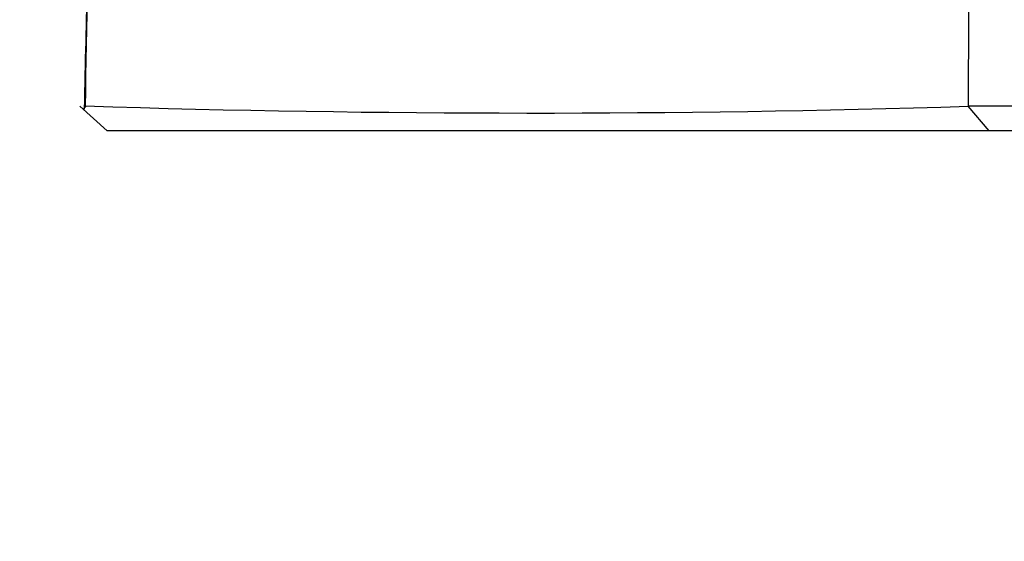
# Paper-space layout 'Layout1' of a CAD drawing. Units: millimetres. Extents: x 0 to 1129, y 0 to 1353.
# Drawn here: x 581 to 600, y 529 to 539 of the extents above; entities that cross this region are included whole.
import ezdxf
from ezdxf import colors
from ezdxf.entities.mleader import LeaderData, LeaderLine
from ezdxf.math import Vec2, Vec3

# ---------------------------------------------------------------- set-up
doc = ezdxf.new("R2010")
doc.units = ezdxf.units.MM
doc.layers.add('DV5_Défaut', color=7, linetype='Continuous')
doc.layers.add('Défaut', color=7, linetype='Continuous')

# ---------------------------------------------------------------- blocks, each defined once
blk = doc.blocks.new('_DOT')
at = {"color": 0}
blk.add_line((0, 0), (-1, 0), dxfattribs=at)
at = {"color": 0, "const_width": 0.333}
blk.add_lwpolyline([(-0.1665, 0, 1), (0.1665, 0, 1)], format="xyb", close=True, dxfattribs=at)
blk = doc.blocks.new('SE4')
at = {"layer": 'DV5_Défaut', "color": 7, "linetype": 'Continuous'}
for p, q in [((582.292, 537.087), (581.744, 537.588)), ((581.86, 537.577), (581.811, 537.527)), ((600.024, 537.087), (599.607, 537.585)), ((600.029, 537.087), (582.293, 537.087)), ((614.254, 537.087), (600.029, 537.087))]:
    blk.add_line(p, q, dxfattribs=at)
blk.add_circle((614.258, 454.597), 75.071, dxfattribs=at)
for centre, radius, start, end in [((673.797, 536.978), 91.945, 167.36668, 179.61866), ((-1572.022, 543.101), 2171.642, 359.854484, 0.031516), ((590.798, 819.52), 282.072, 268.18291, 271.79097), ((607.657, -2436.927), 2974.524, 89.87727, 90.154932)]:
    blk.add_arc(centre, radius, start, end, dxfattribs=at)
blk.add_open_spline([(584.058, 557.084), (583.938, 556.566), (583.626, 555.214), (583.165, 552.693), (582.705, 549.698), (582.337, 546.588), (582.065, 543.416), (581.89, 540.317), (581.853, 538.486), (581.835, 537.528)], degree=3, knots=[0, 0, 0, 0, 0.073565, 0.225642, 0.379944, 0.538048, 0.700366, 0.867354, 1, 1, 1, 1], dxfattribs=at)

psp = doc.layouts.get("Layout1")

# ---------------------------------------------------------------- block references
at = {"layer": 'Défaut'}
psp.add_blockref('SE4', (0, 0), dxfattribs=at)

# ---------------------------------------------------------------- leaders
at = {"layer": 'Défaut', "color": 7, "linetype": 'Continuous'}
ml = psp.add_multileader_mtext('Standard', dxfattribs=at)
ml.set_content('{\\pxsm0.9;\\fSolid Edge ISO|b1||i0||c0|p34;\\W1.;26/09/2016\\P}', color=256)
ml.set_leader_properties()
ml.set_arrow_properties(name='DOT')
ml.build(insert=Vec2(0, 0))
ml.multileader.update_dxf_attribs({"leader_type": 0, "dogleg_length": 0, "arrow_head_size": 12})
ctx = ml.context
ctx.base_point, ctx.char_height, ctx.arrow_head_size, ctx.landing_gap_size = Vec3(915.665, 1346.056), 12, 12, 4.2
notes = []
notes.append((ctx, [(0, (0, 0, 0), (0, 0), (1, 0), 1, [])]))
ctx.mtext.insert = Vec3(919.865, 1352.176)
for ctx, leaders in notes:
    for number, flags, end, landing, length, lines in leaders:
        leader = LeaderData()
        leader.index, (leader.has_last_leader_line, leader.has_dogleg_vector, leader.attachment_direction) = number, flags
        leader.last_leader_point, leader.dogleg_vector, leader.dogleg_length = Vec3(end), Vec3(landing), length
        for number, points, colour, breaks in lines:
            line = LeaderLine()
            line.index, line.vertices, line.color, line.breaks = number, Vec3.list(points), colors.encode_raw_color(colour), breaks
            leader.lines.append(line)
        ctx.leaders.append(leader)

doc.saveas('drawing.dxf')
